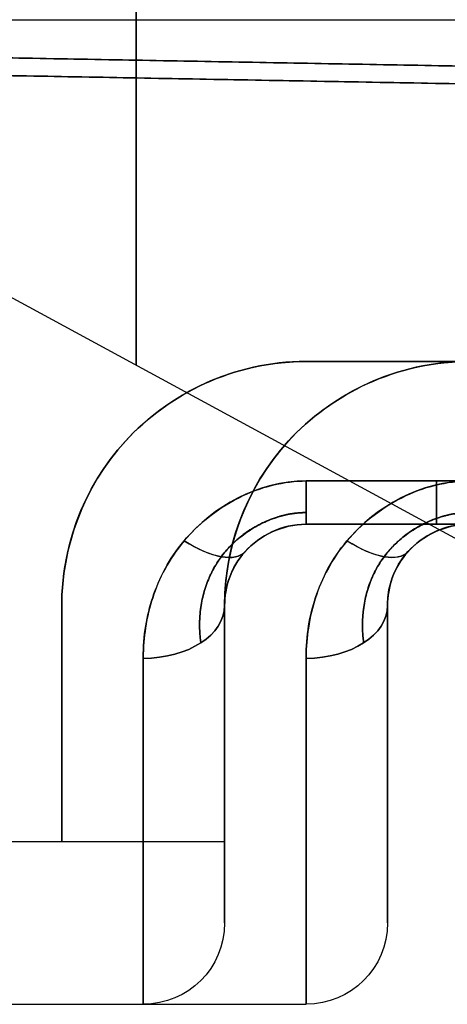
# Model space of a CAD drawing. Units: millimetres. Extents: x -95 to 37, y -46 to 61.
# Drawn here: x -90 to -88, y -3 to 0 of the extents above; entities that cross this region are included whole.
import ezdxf

# ---------------------------------------------------------------- set-up
doc = ezdxf.new("R2010")
doc.units = ezdxf.units.MM
doc.header["$MEASUREMENT"] = 0
doc.layers.add('Predefinito', color=18, linetype='Continuous', true_color=0x000000)

# ---------------------------------------------------------------- blocks, each defined once
blk = doc.blocks.new('10RA0316000_02')
at = {"layer": 'Predefinito', "color": 252, "true_color": 0x848484}
for p, q in [((3.025, 28.233), (3.025, 27.05)), ((2.525, 28.166), (2.525, 27.3)), ((1.8, 27.3, -1.7708), (1.8, 27.3, 1.7708)), ((1.8, 27.3), (2.525, 27.3)), ((1.8, 26.8, -2.112), (1.8, 26.8, 2.112)), ((1.8, 26.8), (2.775, 26.8)), ((2.2875, 26.8, -1.571), (2.2875, 26.8, 1.571)), ((1.05, 25.75, 2.2963), (1.05, 26.55, 2.2963)), ((1.05, 26.55, -2.2963), (1.05, 25.75, -2.2963)), ((1.05, 26.55, 2.2963), (1.05, 26.55, -2.2963)), ((1.05, 26.55), (1.05, 25.75)), ((1.4171, 26.55, -2.6725), (1.4171, 25.75, -2.6725)), ((1.4171, 25.75, 2.6725), (1.4171, 26.55, 2.6725)), ((1.55, 26.55, -2.4517), (1.55, 25.75, -2.4517)), ((1.55, 26.55, 2.4517), (1.55, 26.55, -2.4517)), ((1.55, 25.75, 2.4517), (1.55, 26.55, 2.4517)), ((1.55, 26.55), (1.55, 25.75)), ((1.05, 26.15, -2.2963), (1.05, 26.15, 2.2963)), ((1.55, 26.15, -2.4517), (1.55, 26.15, 2.4517)), ((3.025, 24.8964), (3.025, 23.55)), ((2.525, 24.7929), (2.525, 23.8)), ((1.8, 23.8, -1.7708), (1.8, 23.8, 1.7708)), ((1.8, 23.8), (2.525, 23.8)), ((1.8, 23.3, -2.112), (1.8, 23.3, 2.112)), ((1.8, 23.3), (2.775, 23.3)), ((2.2875, 23.3, -1.571), (2.2875, 23.3, 1.571))]:
    blk.add_line(p, q, dxfattribs=at)
for centre, radius, start, end in [((1.8, 26.55), 0.75, 90, 180), ((2.775, 27.05), 0.25, 270, 0), ((1.8, 26.55), 0.25, 90, 180), ((1.8, 23.05), 0.75, 90, 180), ((2.775, 23.55), 0.25, 270, 0), ((1.8, 23.05), 0.25, 90, 180)]:
    blk.add_arc(centre, radius, start, end, dxfattribs=at)
at = {"layer": 'Predefinito', "color": 252, "true_color": 0x848484, "extrusion": (9.8649e-16, 1, 1.00316e-15)}
blk.add_arc((0, 0, 27.3), 2.525, 135.469, 224.531, dxfattribs=at)
at = {"layer": 'Predefinito', "color": 252, "true_color": 0x848484, "extrusion": (0.761088, -1.50435e-14, -0.648649)}
blk.add_arc((27.05, 2.775), 0.25, 90, 180, dxfattribs=at)
at = {"layer": 'Predefinito', "color": 252, "true_color": 0x848484, "extrusion": (0.761088, 2.1232e-14, 0.648649)}
blk.add_arc((27.05, -2.775), 0.25, 180, 270, dxfattribs=at)
at = {"layer": 'Predefinito', "color": 252, "true_color": 0x848484, "extrusion": (-2.32752e-16, 1, -2.31468e-15)}
blk.add_arc((0, 0, 27.05), 3.025, 130.4398, 229.5602, dxfattribs=at)
at = {"layer": 'Predefinito', "color": 252, "true_color": 0x848484, "extrusion": (0.678224, 0.600933, -0.422956)}
for centre in [(19.1781, 10.1506, 16.1797), (16.5585, 9.1688, 14.0764)]:
    blk.add_arc(centre, 0.25, 110.5876, 180.098, dxfattribs=at)
at = {"layer": 'Predefinito', "color": 252, "true_color": 0x848484, "extrusion": (0.678661, 0.600144, 0.423374)}
for centre in [(19.1965, -10.1501, 16.1586), (16.5746, -9.1685, 14.0581)]:
    blk.add_arc(centre, 0.25, 179.8879, 249.4264, dxfattribs=at)
at = {"layer": 'Predefinito', "color": 252, "true_color": 0x848484, "extrusion": (7.16815e-16, 1, 8.4107e-16)}
blk.add_arc((0, 0, 26.8), 2.775, 130.4398, 229.5602, dxfattribs=at)
at = {"layer": 'Predefinito', "color": 252, "true_color": 0x848484, "extrusion": (0, 1, -6.31089e-30)}
blk.add_arc((0, 0, 26.8), 2.775, 130.4398, 224.7014, dxfattribs=at)
at = {"layer": 'Predefinito', "color": 252, "true_color": 0x848484, "extrusion": (7.4017e-14, 1, 6.06162e-14)}
blk.add_arc((-1.3, 2.4517, 26.55), 0.25, 117.9349, 180, dxfattribs=at)
at = {"layer": 'Predefinito', "color": 252, "true_color": 0x848484, "extrusion": (-5.42417e-14, 1, -3.17067e-14)}
blk.add_arc((-1.3, -2.4517, 26.55), 0.25, 180, 242.0651, dxfattribs=at)
at = {"layer": 'Predefinito', "color": 252, "true_color": 0x848484, "extrusion": (0, 1, 0)}
for centre, radius, start, end in [((-1.3, 2.4517, 26.15), 0.25, 117.9349, 180), ((-1.3, -2.4517, 26.15), 0.25, 180, 242.0651), ((0, 0, 23.3), 2.775, 175.0675, 229.5602)]:
    blk.add_arc(centre, radius, start, end, dxfattribs=at)
at = {"layer": 'Predefinito', "color": 252, "true_color": 0x848484, "extrusion": (-6.93778e-15, 1, -1.00316e-15)}
blk.add_arc((0, 0, 23.8), 2.525, 135.469, 224.531, dxfattribs=at)
at = {"layer": 'Predefinito', "color": 252, "true_color": 0x848484, "extrusion": (0.761088, 1.32339e-13, -0.648649)}
blk.add_arc((23.55, 2.775), 0.25, 90, 180, dxfattribs=at)
at = {"layer": 'Predefinito', "color": 252, "true_color": 0x848484, "extrusion": (0.761088, -1.11133e-13, 0.648649)}
blk.add_arc((23.55, -2.775), 0.25, 180, 270, dxfattribs=at)
at = {"layer": 'Predefinito', "color": 252, "true_color": 0x848484, "extrusion": (-6.09298e-15, 1, -4.62936e-15)}
blk.add_arc((0, 0, 23.55), 3.025, 130.4398, 229.5602, dxfattribs=at)
at = {"layer": 'Predefinito', "color": 252, "true_color": 0x848484, "extrusion": (-9.44059e-16, 1, 8.4107e-16)}
blk.add_arc((0, 0, 23.3), 2.775, 130.4398, 229.5602, dxfattribs=at)
at = {"layer": 'Predefinito', "color": 252, "true_color": 0x848484, "extrusion": (0.999835, 0.018165, 1.84477e-14)}
blk.add_rational_spline([(0.1033, 28.233, 3.0232), (0.303, 17.2441, 3.0164), (0.5, 6.4, 2.9834)], [0.986281539192, 0.961250169298, 0.940939497202], degree=2, dxfattribs=at)
at = {"layer": 'Predefinito', "color": 252, "true_color": 0x848484, "extrusion": (-0.999835, -0.018165, -9.22384e-15)}
blk.add_rational_spline([(0.5, 6.4, -2.9834), (0.303, 17.2441, -3.0164), (0.1033, 28.233, -3.0232)], [0.940939497202, 0.961250169298, 0.986281539192], degree=2, dxfattribs=at)
at = {"layer": 'Predefinito', "color": 252, "true_color": 0x848484, "extrusion": (-0.999835, -0.018165, -5.14075e-15)}
blk.add_rational_spline([(0.5, 6.4, -2.475), (0.3042, 17.1789, -2.5146), (0.1046, 28.166, -2.5228)], [0.931254565551, 0.954029469789, 0.983479900662], degree=2, dxfattribs=at)
at = {"layer": 'Predefinito', "color": 252, "true_color": 0x848484, "extrusion": (0.999835, 0.018165, 7.71112e-15)}
blk.add_rational_spline([(0.1046, 28.166, 2.5228), (0.3042, 17.1789, 2.5146), (0.5, 6.4, 2.475)], [0.983479900662, 0.95402947681, 0.931254576411], degree=2, dxfattribs=at)
at = {"layer": 'Predefinito', "color": 252, "true_color": 0x848484}
for points, knots in [([(1.05, 26.55, 2.2963), (1.05, 26.7718, 2.2963), (1.1502, 26.9722, 2.2548), (1.4379, 27.2351, 2.0819), (1.6232, 27.3, 1.9505), (1.8, 27.3, 1.7708)], [-0.001316608, -0.001316608, -0.001316608, -0.001316608, -0.000658128, -0.000658128, 0, 0, 0, 0]), ([(1.8, 27.3, -1.7708), (1.6233, 27.3, -1.9504), (1.438, 27.2351, -2.0818), (1.1502, 26.9723, -2.2548), (1.05, 26.7718, -2.2963), (1.05, 26.55, -2.2963)], [0, 0, 0, 0, 0.000657916, 0.000657916, 0.001316608, 0.001316608, 0.001316608, 0.001316608]), ([(1.4171, 26.55, 2.6725), (1.4171, 26.6972, 2.6725), (1.4953, 26.8351, 2.6332), (1.6312, 26.9497, 2.5476), (1.6601, 26.968, 2.5286), (1.7193, 27.0004, 2.4886), (1.7476, 27.0116, 2.4686), (1.8046, 27.0302, 2.4273), (1.8334, 27.0374, 2.4059), (1.8958, 27.0469, 2.3572), (1.9261, 27.05, 2.333), (1.9622, 27.05, 2.3023)], [-0.0009242856, -0.0009242856, -0.0009242856, -0.0009242856, -0.0005385852, -0.0005385852, -0.0004274863, -0.0004274863, -0.000273134, -0.000273134, -0.0001150329, -0.0001150329, 0, 0, 0, 0]), ([(1.9622, 27.05, -2.3023), (1.8887, 27.05, -2.3649), (1.8313, 27.039, -2.408), (1.7458, 27.011, -2.4699), (1.7163, 26.9988, -2.4906), (1.6585, 26.9672, -2.5297), (1.6306, 26.9492, -2.548), (1.5537, 26.8844, -2.5964), (1.504, 26.8259, -2.6253), (1.4349, 26.6906, -2.6636), (1.4171, 26.6148, -2.6725), (1.4171, 26.55, -2.6725)], [-0.0009305279, -0.0009305279, -0.0009305279, -0.0009305279, -0.0006609239, -0.0006609239, -0.0005172586, -0.0005172586, -0.0003958375, -0.0003958375, -0.0001987632, -0.0001987632, 0, 0, 0, 0]), ([(1.55, 26.55, 2.4517), (1.55, 26.6249, 2.4517), (1.5848, 26.6922, 2.4151), (1.6583, 26.759, 2.3243), (1.6865, 26.7751, 2.2878), (1.7433, 26.7954, 2.2051), (1.7723, 26.8, 2.1593), (1.8, 26.8, 2.112)], [0, 0, 0, 0, 0.0002722493, 0.0002722493, 0.0004061826, 0.0004061826, 0.000539979, 0.000539979, 0.000539979, 0.000539979]), ([(1.8, 26.8, -2.112), (1.7721, 26.8, -2.1596), (1.7431, 26.7955, -2.2054), (1.6865, 26.7753, -2.2878), (1.6586, 26.7594, -2.3239), (1.5855, 26.6926, -2.4142), (1.55, 26.6228, -2.4517), (1.55, 26.55, -2.4517)], [0, 0, 0, 0, 0.0001347053, 0.0001347053, 0.0002694006, 0.0002694006, 0.0005388126, 0.0005388126, 0.0005388126, 0.0005388126]), ([(1.05, 23.05, 2.2963), (1.05, 23.2718, 2.2963), (1.1502, 23.4722, 2.2548), (1.4379, 23.7351, 2.0819), (1.6232, 23.8, 1.9505), (1.8, 23.8, 1.7708)], [-0.001316608, -0.001316608, -0.001316608, -0.001316608, -0.000658128, -0.000658128, 0, 0, 0, 0]), ([(1.8, 23.8, -1.7708), (1.6233, 23.8, -1.9504), (1.438, 23.7351, -2.0818), (1.1502, 23.4723, -2.2548), (1.05, 23.2718, -2.2963), (1.05, 23.05, -2.2963)], [0, 0, 0, 0, 0.000657916, 0.000657916, 0.001316608, 0.001316608, 0.001316608, 0.001316608]), ([(1.4171, 23.05, 2.6725), (1.4171, 23.1972, 2.6725), (1.4953, 23.3351, 2.6332), (1.6312, 23.4497, 2.5476), (1.6601, 23.468, 2.5286), (1.7193, 23.5004, 2.4886), (1.7476, 23.5116, 2.4686), (1.8046, 23.5302, 2.4273), (1.8334, 23.5374, 2.4059), (1.8958, 23.5469, 2.3572), (1.9261, 23.55, 2.333), (1.9622, 23.55, 2.3023)], [-0.0009242856, -0.0009242856, -0.0009242856, -0.0009242856, -0.0005385852, -0.0005385852, -0.0004274862, -0.0004274862, -0.0002731339, -0.0002731339, -0.0001150329, -0.0001150329, 0, 0, 0, 0]), ([(1.9622, 23.55, -2.3023), (1.8887, 23.55, -2.3649), (1.8313, 23.539, -2.408), (1.7458, 23.511, -2.4699), (1.7163, 23.4988, -2.4906), (1.6585, 23.4672, -2.5297), (1.6306, 23.4492, -2.548), (1.5537, 23.3844, -2.5964), (1.504, 23.3259, -2.6253), (1.4349, 23.1906, -2.6636), (1.4171, 23.1148, -2.6725), (1.4171, 23.05, -2.6725)], [-0.0009305279, -0.0009305279, -0.0009305279, -0.0009305279, -0.000660924, -0.000660924, -0.0005172586, -0.0005172586, -0.0003958376, -0.0003958376, -0.0001987632, -0.0001987632, 0, 0, 0, 0]), ([(1.55, 23.05, 2.4517), (1.55, 23.1249, 2.4517), (1.5848, 23.1922, 2.4151), (1.6583, 23.259, 2.3243), (1.6865, 23.2751, 2.2878), (1.7433, 23.2954, 2.2051), (1.7723, 23.3, 2.1593), (1.8, 23.3, 2.112)], [0, 0, 0, 0, 0.0002722493, 0.0002722493, 0.0004061826, 0.0004061826, 0.000539979, 0.000539979, 0.000539979, 0.000539979]), ([(1.8, 23.3, -2.112), (1.7721, 23.3, -2.1596), (1.7431, 23.2955, -2.2054), (1.6865, 23.2753, -2.2878), (1.6586, 23.2594, -2.3239), (1.5855, 23.1926, -2.4142), (1.55, 23.1228, -2.4517), (1.55, 23.05, -2.4517)], [0, 0, 0, 0, 0.0001347053, 0.0001347053, 0.0002694006, 0.0002694006, 0.0005388126, 0.0005388126, 0.0005388126, 0.0005388126])]:
    blk.add_open_spline(points, degree=3, knots=knots, dxfattribs=at)
for points, weights in [([(1.5143, 26.55, 2.5804), (1.5143, 26.6542, 2.5804), (1.632, 26.8532, 2.5059), (1.8301, 26.8854, 2.3347), (1.9145, 26.873, 2.2464)], [0.928437463954, 0.928437454397, 0.918148700617, 0.878994759616, 0.853553634099]), ([(1.9145, 26.8729, -2.2463), (1.8294, 26.8854, -2.3352), (1.6328, 26.8541, -2.505), (1.5144, 26.653, -2.5803), (1.5144, 26.55, -2.5803)], [0.853554064319, 0.879179386642, 0.917966109692, 0.928437675679, 0.928437674186]), ([(1.5143, 23.05, 2.5804), (1.5143, 23.1542, 2.5804), (1.632, 23.3532, 2.5059), (1.8301, 23.3854, 2.3347), (1.9145, 23.373, 2.2464)], [0.928437463954, 0.928437454398, 0.918148700617, 0.878994759616, 0.853553634099]), ([(1.9145, 23.3729, -2.2463), (1.8294, 23.3854, -2.3352), (1.6328, 23.3541, -2.505), (1.5144, 23.153, -2.5803), (1.5144, 23.05, -2.5803)], [0.853554064319, 0.879179386642, 0.917966109692, 0.928437675679, 0.928437674186])]:
    blk.add_rational_spline(points, weights, degree=3, dxfattribs=at)
blk = doc.blocks.new('10RA0316000_01')
at = {"layer": 'Predefinito'}
for q in [(-1.8181, 3.3491), (0, 2.975, -1.615), (0, 2.9475, 1.6001)]:
    blk.add_line((0, 0), q, dxfattribs=at)
at = {"layer": 'Predefinito', "extrusion": (-8.07019e-31, 1, 2.2193e-30)}
blk.add_circle((0, 0, 1.955), 1.0613, dxfattribs=at)
blk = doc.blocks.new('10RA0316000')
at = {"layer": 'Predefinito'}
for p in [(0, 0, -360), (0, 0, 360)]:
    blk.add_blockref('10RA0316000_01', p, dxfattribs=at)
at = {"layer": 'Predefinito', "rotation": 180}
for p in [(0, 29.0268, -360), (0, 26.0268, 360)]:
    blk.add_blockref('10RA0316000_02', p, dxfattribs=at)
blk = doc.blocks.new('6901K414-00')
at = {"layer": 'Predefinito'}
blk.add_blockref('10RA0316000', (0, -91.1268), dxfattribs=at)
blk = doc.blocks.new('6901A414-01')
at = {"layer": 'Predefinito', "extrusion": (-2.30418e-16, -1.54303e-16, -1), "rotation": 90}
blk.add_blockref('6901K414-00', (0, 0), dxfattribs=at)

msp = doc.modelspace()

# ---------------------------------------------------------------- block references
at = {"layer": 'Predefinito'}
msp.add_blockref('6901A414-01', (0, 0), dxfattribs=at)

doc.saveas('drawing.dxf')
